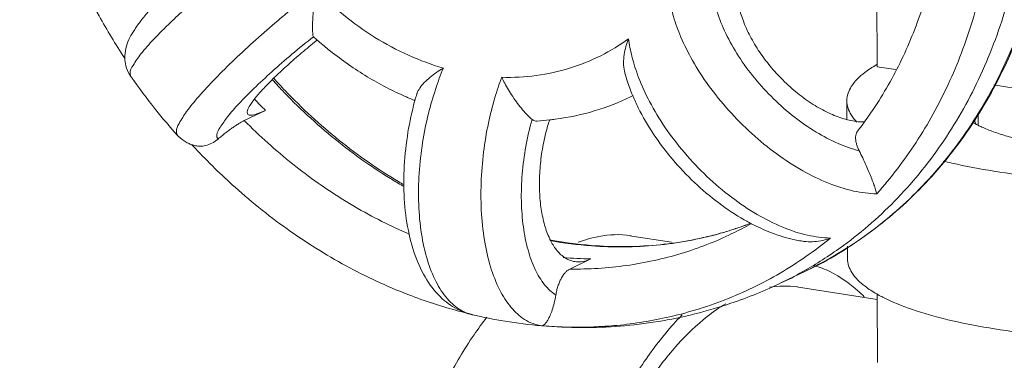
# Model space of a CAD drawing. Extents: x 1685.6 to 1733.5, y 1327.9 to 1391.8.
# Drawn here: x 1703.4 to 1705.1, y 1384.5 to 1385 of the extents above; entities that cross this region are included whole.
import ezdxf

# ---------------------------------------------------------------- set-up
doc = ezdxf.new("R2010")
doc.units = 0
doc.header["$MEASUREMENT"] = 0
doc.layers.add('Airlines', color=2, linetype='CONTINUOUS')

msp = doc.modelspace()

# ---------------------------------------------------------------- linework, layer by layer
at = {"layer": 'Airlines', "lineweight": 5}
for p, q in [((1704.9147, 1385.2155), (1704.9157, 1384.9691)), ((1703.9491, 1385.0204), (1703.9492, 1385.0202)), ((1704.9475, 1384.9641), (1704.9157, 1384.9691)), ((1705.3652, 1384.8984), (1705.1156, 1384.9377)), ((1704.4924, 1384.9173), (1704.4974, 1384.9197)), ((1704.4924, 1384.9173), (1704.4924, 1384.9173)), ((1704.8635, 1384.9104), (1704.8636, 1384.8787)), ((1703.8667, 1384.8942), (1703.8305, 1384.8767)), ((1705.0886, 1384.8899), (1705.0886, 1384.8689)), ((1704.4951, 1384.6788), (1704.5631, 1384.6682)), ((1704.8645, 1384.6615), (1704.8646, 1384.6402)), ((1704.4247, 1384.6397), (1704.3886, 1384.6222)), ((1704.7517, 1384.599), (1704.794, 1384.6194)), ((1704.9155, 1384.57), (1704.7805, 1384.5913)), ((1704.9154, 1384.5804), (1704.9159, 1384.4621)), ((1704.2212, 1384.544), (1704.2215, 1384.5439))]:
    msp.add_line(p, q, dxfattribs=at)
for points, start_tangent, end_tangent in [([(1703.6252, 1384.984), (1703.5816, 1385.0565), (1703.5269, 1385.1696), (1703.4849, 1385.2876), (1703.4562, 1385.4086), (1703.4455, 1385.4837)], (-0.546177, 0.83767), (-0.107683, 0.994185)), ([(1704.794, 1384.6194), (1704.7955, 1384.6201), (1704.9003, 1384.6832), (1704.9932, 1384.7646), (1705.072, 1384.8626), (1705.1352, 1384.975), (1705.1812, 1385.0993), (1705.2089, 1385.2326), (1705.2179, 1385.3721)], (0.900701, 0.434439), (-0.004056, 0.999992)), ([(1705.2209, 1385.3719), (1705.2118, 1385.2349), (1705.1837, 1385.1007), (1705.1371, 1384.9757), (1705.0732, 1384.8627), (1704.9934, 1384.7643), (1704.8997, 1384.6826), (1704.794, 1384.6194)], (0.000872, -1), (-0.900696, -0.43445)), ([(1705.1755, 1385.3517), (1705.1666, 1385.2122), (1705.1388, 1385.0789), (1705.0929, 1384.9546), (1705.0297, 1384.8422), (1704.9508, 1384.7442), (1704.8579, 1384.6627), (1704.7931, 1384.6207)], (0.004056, -0.999992), (-0.868608, -0.4955)), ([(1705.1182, 1385.2701), (1705.106, 1385.1621), (1705.0791, 1385.0479), (1705.0374, 1384.9388), (1704.9823, 1384.8394), (1704.9149, 1384.7513)], (-0.056925, -0.998378), (-0.666284, -0.745698)), ([(1705.0278, 1385.222), (1705.0214, 1385.1812), (1704.9967, 1385.0808), (1704.9601, 1384.9868), (1704.9121, 1384.9007), (1704.8941, 1384.8747)], (-0.129572, -0.99157), (-0.587917, -0.808921)), ([(1703.8109, 1385.1956), (1703.7839, 1385.1738), (1703.7542, 1385.1485), (1703.7275, 1385.1248), (1703.7042, 1385.1028), (1703.6841, 1385.0826), (1703.6672, 1385.0644), (1703.6534, 1385.0479), (1703.6426, 1385.033), (1703.6344, 1385.019), (1703.6285, 1385.0044), (1703.6257, 1384.9881), (1703.6256, 1384.9845)], (-0.783722, -0.621112), (0.014228, -0.999899)), ([(1703.7162, 1384.8516), (1703.7141, 1384.8575), (1703.7187, 1384.8717), (1703.7316, 1384.8921), (1703.7525, 1384.918), (1703.7805, 1384.9483), (1703.8139, 1384.9814), (1703.8506, 1385.0153), (1703.8878, 1385.0478), (1703.9228, 1385.0769), (1703.9534, 1385.1013)], (-0.585086, 0.810972), (0.788678, 0.614806)), ([(1703.9491, 1385.0204), (1703.948, 1385.025), (1703.9475, 1385.0339), (1703.9477, 1385.0457), (1703.9485, 1385.0592), (1703.9498, 1385.0734), (1703.9515, 1385.0877), (1703.9534, 1385.1013)], (-0.577003, 0.816742), (0.143822, 0.989604)), ([(1703.9534, 1385.1013), (1704.0006, 1385.0579), (1704.0544, 1385.0193), (1704.1121, 1384.9886), (1704.1718, 1384.9667)], (0.695795, -0.71824), (0.961309, -0.275474)), ([(1704.9149, 1384.7513), (1704.8753, 1384.756), (1704.8324, 1384.7693), (1704.7879, 1384.7907), (1704.7435, 1384.8195), (1704.7005, 1384.8545), (1704.6609, 1384.8944), (1704.6266, 1384.937), (1704.599, 1384.9797), (1704.5791, 1385.0199), (1704.5664, 1385.0552), (1704.5599, 1385.0844)], (-0.999974, 0.007226), (-0.153171, 0.9882)), ([(1704.6784, 1385.0737), (1704.6856, 1385.0487), (1704.6979, 1385.0212), (1704.7139, 1384.9944), (1704.7321, 1384.9701), (1704.7538, 1384.9463), (1704.7792, 1384.9235), (1704.8058, 1384.9045), (1704.8324, 1384.8898), (1704.8585, 1384.8798), (1704.883, 1384.8748), (1704.8937, 1384.8743)], (0.199488, -0.9799), (0.999979, 0.006552)), ([(1703.729, 1385.0681), (1703.704, 1385.0449), (1703.6751, 1385.0158), (1703.6534, 1384.9909), (1703.6398, 1384.9713), (1703.6347, 1384.9577), (1703.6362, 1384.9528)], (-0.74242, -0.669935), (0.514493, -0.857495)), ([(1704.8847, 1384.825), (1704.8485, 1384.8375), (1704.8108, 1384.8571), (1704.7734, 1384.883), (1704.7379, 1384.9142), (1704.7056, 1384.9494), (1704.6779, 1384.9872), (1704.656, 1385.0261), (1704.6407, 1385.0644)], (-0.970226, 0.242201), (-0.299107, 0.95422)), ([(1703.7856, 1384.8451), (1703.7835, 1384.8522), (1703.789, 1384.865), (1703.8017, 1384.883), (1703.8213, 1384.9056), (1703.847, 1384.9316), (1703.8777, 1384.9603), (1703.9122, 1384.9903), (1703.9491, 1385.0204)], (-0.812062, 0.583571), (0.783515, 0.621373)), ([(1703.9555, 1385.0146), (1703.9492, 1385.0202)], (-0.753109, 0.657896), (-0.744317, 0.667826)), ([(1703.9508, 1385.0109), (1703.9256, 1384.99), (1703.9021, 1384.9693), (1703.8819, 1384.9503)], (-0.777629, -0.628723), (-0.715516, -0.698597)), ([(1703.9543, 1385.0138), (1703.9508, 1385.0109)], (-0.779928, -0.625869), (-0.777629, -0.628723)), ([(1703.9556, 1385.0148), (1703.9543, 1385.0138)], (-0.780774, -0.624814), (-0.779928, -0.625869)), ([(1704.1219, 1384.9116), (1704.1039, 1384.9192), (1704.0373, 1384.9543), (1703.9745, 1384.9987), (1703.9555, 1385.0146)], (-0.927907, 0.372811), (-0.753109, 0.657896)), ([(1704.2719, 1384.9509), (1704.3311, 1384.954), (1704.3882, 1384.9664), (1704.4416, 1384.9879), (1704.4895, 1385.0169)], (0.999614, -0.027785), (0.809986, 0.58645)), ([(1704.4832, 1384.9578), (1704.4823, 1384.9616), (1704.4808, 1384.9755), (1704.4818, 1384.9898), (1704.4848, 1385.0038), (1704.4895, 1385.0169)], (-0.262818, 0.964846), (0.39684, 0.917888)), ([(1704.4895, 1385.0169), (1704.4951, 1384.9869), (1704.5066, 1384.9505), (1704.5254, 1384.9092), (1704.5518, 1384.8654), (1704.5851, 1384.8218), (1704.6238, 1384.781), (1704.666, 1384.7452), (1704.7098, 1384.7159), (1704.7537, 1384.694), (1704.7963, 1384.6803), (1704.8356, 1384.6754)], (0.117769, -0.993041), (0.999927, -0.012053)), ([(1703.6256, 1384.9845), (1703.6274, 1384.9707), (1703.6344, 1384.9546), (1703.6358, 1384.9525)], (0.014228, -0.999899), (0.574849, -0.81826)), ([(1704.8635, 1384.9104), (1704.8635, 1384.9109), (1704.8713, 1384.9353), (1704.8943, 1384.959), (1704.914, 1384.972)], (-0.006165, 0.999981), (0.865538, 0.500843)), ([(1704.914, 1384.972), (1704.9152, 1384.9727)], (0.865538, 0.500843), (0.868487, 0.495711)), ([(1703.7159, 1384.8514), (1703.6785, 1384.8956), (1703.6358, 1384.9525)], (-0.666082, 0.745879), (-0.574189, 0.818723)), ([(1704.1262, 1384.9222), (1704.1267, 1384.9235), (1704.1315, 1384.9324), (1704.1392, 1384.9417), (1704.1489, 1384.9507), (1704.1601, 1384.9592), (1704.1718, 1384.9667)], (0.295882, 0.955224), (0.865787, 0.500413)), ([(1704.1718, 1384.9667), (1704.1587, 1384.9315), (1704.1462, 1384.8886), (1704.1363, 1384.8393), (1704.1304, 1384.7865), (1704.1296, 1384.7332), (1704.1343, 1384.6828), (1704.1445, 1384.6378), (1704.1595, 1384.6001), (1704.1789, 1384.5711), (1704.2019, 1384.5517), (1704.2209, 1384.5441)], (-0.385646, -0.922647), (0.972229, -0.234032)), ([(1704.4832, 1384.9578), (1704.487, 1384.9449), (1704.4965, 1384.9193)], (0.263602, -0.964632), (0.387462, -0.921886)), ([(1703.8819, 1384.9503), (1703.8813, 1384.9497), (1703.8638, 1384.9318), (1703.85, 1384.9161), (1703.8405, 1384.9031), (1703.8359, 1384.8935), (1703.8364, 1384.8877), (1703.8367, 1384.8873)], (-0.715516, -0.698597), (0.728897, -0.684623)), ([(1703.8784, 1384.9469), (1703.8991, 1384.9248), (1703.9924, 1384.8397), (1704.0942, 1384.7695), (1704.1045, 1384.7635)], (0.671379, -0.741114), (0.867611, -0.497244)), ([(1704.1045, 1384.7664), (1704.0947, 1384.7722), (1703.9934, 1384.8428), (1703.9005, 1384.9282), (1703.8809, 1384.9493)], (-0.864641, 0.502391), (-0.669589, 0.742732)), ([(1704.33, 1384.5273), (1704.3142, 1384.534), (1704.2907, 1384.5535), (1704.2706, 1384.5826), (1704.2546, 1384.6204), (1704.2434, 1384.6656), (1704.2373, 1384.7163), (1704.2366, 1384.7698), (1704.2408, 1384.8229), (1704.2491, 1384.8724), (1704.26, 1384.9156), (1704.2719, 1384.9509)], (-0.959223, 0.282649), (0.352721, 0.935728)), ([(1704.324, 1384.8787), (1704.3165, 1384.8855), (1704.3078, 1384.895), (1704.2991, 1384.9061), (1704.2908, 1384.9178), (1704.2834, 1384.9296), (1704.277, 1384.9408), (1704.2719, 1384.9509)], (-0.79026, 0.612771), (-0.434483, 0.90068)), ([(1704.1262, 1384.9222), (1704.1237, 1384.9134)], (-0.285959, -0.958242), (-0.268751, -0.96321)), ([(1704.4926, 1384.9174), (1704.4974, 1384.9197)], (0.900556, 0.43474), (0.894722, 0.446624)), ([(1704.4965, 1384.9193), (1704.506, 1384.8987), (1704.5322, 1384.8535), (1704.5647, 1384.8103), (1704.6023, 1384.7705), (1704.6439, 1384.7355), (1704.6878, 1384.7065), (1704.6961, 1384.702)], (0.387462, -0.921886), (0.881454, -0.472269)), ([(1703.8667, 1384.8942), (1703.8479, 1384.9136)], (-0.704075, 0.710126), (-0.684324, 0.729178)), ([(1704.1226, 1384.9096), (1704.1112, 1384.8568), (1704.1048, 1384.7992), (1704.1049, 1384.7424), (1704.1118, 1384.6883), (1704.1258, 1384.6395), (1704.1466, 1384.599), (1704.1733, 1384.5686), (1704.2035, 1384.5498)], (-0.261421, -0.965225), (0.920329, -0.391145)), ([(1704.1231, 1384.9111), (1704.1219, 1384.9116)], (-0.928843, 0.370473), (-0.927907, 0.372812)), ([(1704.1231, 1384.9113), (1704.1226, 1384.9096)], (-0.264763, -0.964314), (-0.261421, -0.965225)), ([(1704.1237, 1384.9134), (1704.1231, 1384.9113)], (-0.268751, -0.96321), (-0.264763, -0.964314)), ([(1704.4924, 1384.9173), (1704.4323, 1384.8938), (1704.3637, 1384.879), (1704.3542, 1384.8778)], (-0.900723, -0.434393), (-0.993947, -0.109861)), ([(1704.8809, 1384.874), (1704.871, 1384.8865), (1704.8635, 1384.9104)], (-0.700066, 0.714078), (-0.006165, 0.999981)), ([(1703.8367, 1384.8873), (1703.8418, 1384.8858), (1703.852, 1384.888), (1703.8667, 1384.8942)], (0.728897, -0.684623), (0.900696, 0.43445)), ([(1703.7856, 1384.8451), (1703.7916, 1384.8501), (1703.7977, 1384.855), (1703.8039, 1384.8597), (1703.81, 1384.8641), (1703.8158, 1384.8681), (1703.8213, 1384.8716), (1703.8262, 1384.8745), (1703.8305, 1384.8767)], (0.760841, 0.648939), (0.900696, 0.43445)), ([(1704.1129, 1384.6823), (1704.0965, 1384.6895), (1704.0024, 1384.7397), (1703.9133, 1384.8024), (1703.8305, 1384.8767)], (-0.919689, 0.392647), (-0.704075, 0.710126)), ([(1704.3647, 1384.5777), (1704.3455, 1384.5953), (1704.3293, 1384.6214), (1704.317, 1384.6549), (1704.309, 1384.6944), (1704.3056, 1384.7384), (1704.3071, 1384.7851), (1704.3133, 1384.8325), (1704.324, 1384.8787)], (-0.840339, 0.542062), (0.274509, 0.961584)), ([(1704.324, 1384.8787), (1704.3284, 1384.8764), (1704.3325, 1384.8759)], (0.79026, -0.612771), (0.998288, 0.058496)), ([(1704.3542, 1384.8778), (1704.3325, 1384.8759)], (-0.993947, -0.109861), (-0.998152, -0.060763)), ([(1704.3539, 1384.8781), (1704.3475, 1384.8558), (1704.3409, 1384.8234), (1704.3373, 1384.7905), (1704.3367, 1384.7585), (1704.3391, 1384.7282), (1704.3446, 1384.7007), (1704.353, 1384.6767), (1704.3541, 1384.6743)], (-0.308202, -0.951321), (0.427305, -0.904108)), ([(1704.8941, 1384.8747), (1704.8823, 1384.859)], (-0.587917, -0.808921), (-0.611925, -0.790916)), ([(1705.0794, 1384.8737), (1705.0847, 1384.8707)], (0.861993, -0.50692), (0.882143, -0.470982)), ([(1705.083, 1384.8789), (1705.0837, 1384.8733), (1705.0845, 1384.8709)], (0.002897, -0.999996), (0.346607, -0.938011)), ([(1705.0847, 1384.8707), (1705.086, 1384.87), (1705.0885, 1384.8687)], (0.882143, -0.470982), (0.893625, -0.448815)), ([(1705.0885, 1384.8687), (1705.0948, 1384.8657), (1705.1045, 1384.8615), (1705.115, 1384.8575), (1705.1263, 1384.8537), (1705.1512, 1384.8465), (1705.1788, 1384.8403), (1705.2089, 1384.8349), (1705.2409, 1384.8305), (1705.2746, 1384.8271), (1705.3095, 1384.8249), (1705.3451, 1384.8237), (1705.3811, 1384.8236), (1705.4169, 1384.8246), (1705.4521, 1384.8268), (1705.4863, 1384.83), (1705.519, 1384.8343), (1705.5498, 1384.8395), (1705.5691, 1384.8435), (1705.5873, 1384.8479), (1705.6043, 1384.8527), (1705.6199, 1384.8578), (1705.6342, 1384.8632), (1705.6471, 1384.8689)], (0.893625, -0.448815), (0.900696, 0.43445)), ([(1703.7159, 1384.8514), (1703.7173, 1384.8499), (1703.7311, 1384.8395), (1703.7344, 1384.8378)], (0.665573, -0.746333), (0.908785, -0.417264)), ([(1704.8847, 1384.825), (1704.8818, 1384.8314), (1704.8799, 1384.8375), (1704.8788, 1384.8434), (1704.8787, 1384.8488), (1704.8795, 1384.8536), (1704.8814, 1384.8576), (1704.8823, 1384.859)], (-0.458015, 0.888944), (0.612066, 0.790807)), ([(1703.7344, 1384.8378), (1703.7404, 1384.8354)], (0.908785, -0.417264), (0.94902, -0.315215)), ([(1703.7467, 1384.8289), (1703.7403, 1384.8358)], (-0.683834, 0.729637), (-0.677554, 0.735473)), ([(1703.7404, 1384.8354), (1703.747, 1384.8336), (1703.7508, 1384.833)], (0.94902, -0.315215), (0.989762, -0.142726)), ([(1703.7856, 1384.8451), (1703.7747, 1384.8378), (1703.7643, 1384.8338), (1703.7549, 1384.8327), (1703.7508, 1384.833)], (-0.760841, -0.648939), (-0.989675, 0.143332)), ([(1705.8076, 1384.8436), (1705.7569, 1384.8234), (1705.6944, 1384.8059), (1705.622, 1384.7916), (1705.5419, 1384.781), (1705.4567, 1384.7744), (1705.3687, 1384.772), (1705.2808, 1384.7738), (1705.1956, 1384.7799), (1705.1157, 1384.79), (1705.0436, 1384.8038), (1705.0286, 1384.8074)], (-0.900696, -0.43445), (-0.970327, 0.241798)), ([(1704.2033, 1384.5488), (1704.1176, 1384.5761), (1704.0115, 1384.6243), (1703.91, 1384.6867), (1703.8148, 1384.7623), (1703.7467, 1384.8289)], (-0.967225, 0.25392), (-0.683834, 0.729637)), ([(1704.8847, 1384.825), (1704.8908, 1384.8126), (1704.8965, 1384.7999), (1704.9017, 1384.7879), (1704.9063, 1384.7767), (1704.91, 1384.7667), (1704.9129, 1384.7582), (1704.9149, 1384.7513)], (0.458015, -0.888944), (0.229209, -0.973377)), ([(1704.6973, 1384.7002), (1704.6644, 1384.6888)], (-0.935252, -0.353982), (-0.954201, -0.299165)), ([(1704.6644, 1384.6887), (1704.6974, 1384.7002)], (0.953724, 0.300683), (0.93483, 0.355094)), ([(1704.7003, 1384.7004), (1704.6667, 1384.6829)], (-0.870742, -0.491739), (-0.900696, -0.434451)), ([(1704.6961, 1384.702), (1704.6998, 1384.7)], (0.881454, -0.472269), (0.886696, -0.462352)), ([(1704.6998, 1384.7), (1704.7327, 1384.685), (1704.7771, 1384.6718), (1704.7879, 1384.6699)], (0.886696, -0.462352), (0.988864, -0.148819)), ([(1704.6644, 1384.6888), (1704.6439, 1384.6828), (1704.5365, 1384.6633), (1704.4254, 1384.6628), (1704.3539, 1384.6723)], (-0.954201, -0.299165), (-0.98313, 0.18291)), ([(1704.3547, 1384.6709), (1704.426, 1384.6619), (1704.5373, 1384.663), (1704.6448, 1384.6829), (1704.6644, 1384.6887)], (0.984287, -0.176574), (0.953724, 0.300683)), ([(1704.6667, 1384.6829), (1704.5796, 1384.6489), (1704.4858, 1384.6283), (1704.3886, 1384.6222)], (-0.900687, -0.434468), (-0.999919, 0.012743)), ([(1704.3541, 1384.6743), (1704.364, 1384.6574), (1704.3772, 1384.6437), (1704.3921, 1384.6361), (1704.403, 1384.6345)], (0.427305, -0.904108), (0.999907, -0.013659)), ([(1704.4951, 1384.6788), (1704.4923, 1384.6793), (1704.4386, 1384.678), (1704.4029, 1384.6681)], (-0.987786, 0.155817), (-0.935587, -0.353097)), ([(1704.8356, 1384.6754), (1704.7491, 1384.6153), (1704.6546, 1384.5695), (1704.5539, 1384.539), (1704.464, 1384.5252)], (-0.77454, -0.632524), (-0.996246, -0.086567)), ([(1704.7879, 1384.6699), (1704.794, 1384.6692), (1704.8082, 1384.6692), (1704.8223, 1384.6713), (1704.8356, 1384.6754)], (0.98892, -0.148446), (0.93395, 0.357402)), ([(1704.4247, 1384.6397), (1704.3771, 1384.642)], (-0.999919, 0.012743), (-0.996497, 0.083633)), ([(1704.403, 1384.6345), (1704.4081, 1384.6347), (1704.4247, 1384.6397)], (0.999907, -0.013659), (0.900696, 0.43445)), ([(1704.9149, 1384.5795), (1704.8948, 1384.5927), (1704.8721, 1384.6163), (1704.8646, 1384.6402)], (-0.86794, 0.496669), (-0.006165, 0.999981)), ([(1704.3647, 1384.5777), (1704.3662, 1384.5853), (1704.3683, 1384.5927), (1704.3709, 1384.5997), (1704.3738, 1384.606), (1704.3772, 1384.6115), (1704.3808, 1384.6162), (1704.3846, 1384.6198), (1704.3886, 1384.6222)], (0.159101, 0.987262), (0.900696, 0.43445)), ([(1704.7931, 1384.6207), (1704.7531, 1384.5996), (1704.7517, 1384.599)], (-0.868608, -0.4955), (-0.900701, -0.43444)), ([(1704.8935, 1384.5746), (1704.8826, 1384.585), (1704.8354, 1384.6175), (1704.8069, 1384.6285)], (-0.700616, 0.713539), (-0.961032, 0.276437)), ([(1704.7516, 1384.5989), (1704.6649, 1384.5635), (1704.5399, 1384.5323), (1704.4098, 1384.5219), (1704.3402, 1384.525)], (-0.900754, -0.43433), (-0.996262, 0.086378)), ([(1704.7311, 1384.5911), (1704.7779, 1384.5917), (1704.7805, 1384.5913)], (0.988089, 0.153885), (0.987774, -0.155894)), ([(1704.3647, 1384.5777), (1704.3618, 1384.5639), (1704.3584, 1384.5521), (1704.3547, 1384.5424), (1704.3509, 1384.5348), (1704.3472, 1384.5294), (1704.345, 1384.5271)], (-0.159101, -0.987262), (-0.769035, -0.639207)), ([(1705.8087, 1384.5734), (1705.758, 1384.5532), (1705.6955, 1384.5357), (1705.6231, 1384.5214), (1705.543, 1384.5108), (1705.4577, 1384.5042), (1705.3698, 1384.5018), (1705.2819, 1384.5036), (1705.1967, 1384.5097), (1705.1168, 1384.5198), (1705.0446, 1384.5336), (1704.9824, 1384.5507), (1704.9319, 1384.5706), (1704.9149, 1384.5795)], (-0.900696, -0.43445), (-0.86794, 0.496669)), ([(1704.2216, 1384.5442), (1704.2033, 1384.5488)], (-0.972765, 0.231793), (-0.967225, 0.25392)), ([(1704.2035, 1384.5498), (1704.2043, 1384.5494), (1704.2215, 1384.5439)], (0.920329, -0.391145), (0.974643, -0.223764)), ([(1704.5761, 1383.291), (1704.5307, 1383.3055), (1704.4863, 1383.336), (1704.4466, 1383.3814), (1704.4127, 1383.4406), (1704.3853, 1383.5122), (1704.3651, 1383.5943), (1704.3526, 1383.6849), (1704.3481, 1383.7819), (1704.3518, 1383.8827), (1704.3635, 1383.985), (1704.3829, 1384.0863), (1704.4097, 1384.1839), (1704.443, 1384.2756), (1704.4821, 1384.359), (1704.5261, 1384.4322), (1704.5738, 1384.4932), (1704.6241, 1384.5407), (1704.6561, 1384.5628)], (-0.987774, 0.155894), (0.858762, 0.512375)), ([(1704.2462, 1384.5397), (1704.2244, 1384.5095), (1704.1776, 1384.4317), (1704.136, 1384.3429), (1704.1005, 1384.2454), (1704.0721, 1384.1415), (1704.0514, 1384.0338), (1704.0389, 1383.9249), (1704.035, 1383.8176)], (-0.6091, -0.793094), (0.004056, -0.999992)), ([(1704.2209, 1384.5441), (1704.2212, 1384.544)], (0.972229, -0.234032), (0.97349, -0.228731)), ([(1704.3402, 1384.525), (1704.2777, 1384.5328), (1704.2212, 1384.544)], (-0.996262, 0.086378), (-0.974097, 0.226129)), ([(1704.5813, 1384.5437), (1704.5671, 1384.5286), (1704.5164, 1384.4636), (1704.4696, 1384.3858), (1704.4279, 1384.297), (1704.3924, 1384.1995), (1704.364, 1384.0956), (1704.3433, 1383.9878), (1704.3308, 1383.879), (1704.3269, 1383.7717)], (-0.700484, -0.713668), (0.004056, -0.999992)), ([(1704.3402, 1384.5251), (1704.33, 1384.5273)], (-0.99145, 0.130487), (-0.959223, 0.282649)), ([(1704.345, 1384.5271), (1704.3436, 1384.5261), (1704.3402, 1384.5251)], (-0.769035, -0.639207), (-0.999957, 0.00929)), ([(1704.3755, 1384.523), (1704.3402, 1384.5251)], (-0.999376, 0.035328), (-0.996605, 0.082332)), ([(1704.4378, 1384.5235), (1704.3755, 1384.523)], (-0.998758, -0.049822), (-0.999376, 0.035328)), ([(1704.464, 1384.5252), (1704.4485, 1384.5241), (1704.4378, 1384.5235)], (-0.996246, -0.086567), (-0.998758, -0.049822))]:
    msp.add_spline(points, degree=3, dxfattribs=dict(at, start_tangent=start_tangent, end_tangent=end_tangent))

doc.saveas('drawing.dxf')
